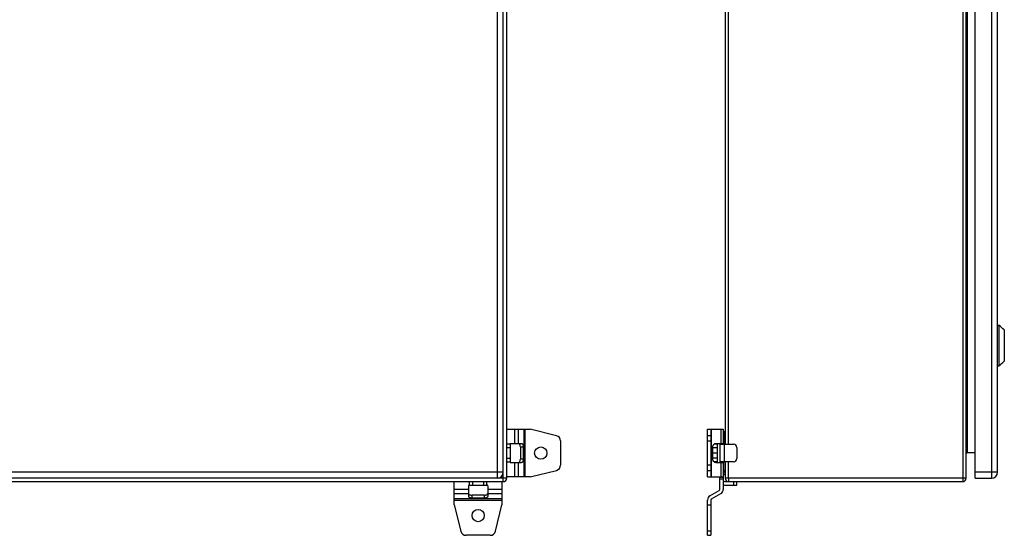
# Model space of a CAD drawing. Units: millimetres. Extents: x -506 to 937, y -641 to 946.
# Drawn here: x 155 to 879, y -281 to 98 of the extents above; entities that cross this region are included whole.
import ezdxf

# ---------------------------------------------------------------- set-up
doc = ezdxf.new("R2010")
doc.units = ezdxf.units.MM
doc.header["$LTSCALE"] = 23.1
doc.layers.get('0').update_dxf_attribs({"linetype": 'CONTINUOUS'})

msp = doc.modelspace()

# ---------------------------------------------------------------- linework, layer by layer
at = {"color": 7, "linetype": 'Continuous'}
for p, q in [((510.6, -241.44), (510.6, 558.56)), ((848.11, 558.56), (848.11, -241.44)), ((506.1, 556.06), (506.1, -238.94)), ((513.1, -238.94), (513.1, 556.06)), ((850.61, -238.94), (850.61, 556.06)), ((857.11, -238.94), (857.11, 556.06)), ((869.11, 556.06), (869.11, -238.94)), ((873.61, -234.44), (873.61, 551.56)), ((851.61, -219.94), (851.61, 537.06)), ((673.61, 531.06), (673.61, -213.94)), ((675.96, -213.94), (675.96, 531.06)), ((873.61, -126.44), (874.61, -126.44)), ((874.61, -126.44), (874.61, -156.44)), ((878.61, -129.94), (878.61, -152.94)), ((873.61, -156.44), (874.61, -156.44)), ((513.1, -202.94), (530.3, -202.94)), ((518.84, -202.94), (518.84, -213.44)), ((521.87, -213.44), (521.87, -202.94)), ((525.77, -202.94), (525.77, -237.94)), ((526.64, -237.94), (526.64, -202.94)), ((549.56, -207.69), (530.3, -202.94)), ((660.61, -202.94), (672.11, -202.94)), ((660.61, -237.94), (660.61, -202.94)), ((663.11, -207.69), (660.61, -207.69)), ((663.11, -202.94), (663.11, -237.94)), ((663.61, -237.94), (663.61, -202.94)), ((670.36, -202.94), (670.36, -213.44)), ((672.11, -202.94), (672.11, -213.94)), ((672.61, -204.44), (672.11, -204.94)), ((672.11, -209.44), (673.61, -209.44)), ((673.61, -205.44), (672.61, -204.44)), ((672.61, -204.86), (672.61, -213.94)), ((673.59, -205.95), (673.61, -205.94)), ((515.6, -213.94), (513.1, -213.94)), ((513.1, -216.44), (515.6, -216.44)), ((515.6, -213.94), (515.6, -226.94)), ((516.1, -213.44), (524.01, -213.44)), ((523.1, -215.94), (525.26, -215.94)), ((523.1, -215.94), (523.1, -224.94)), ((525.26, -215.94), (525.26, -224.94)), ((552.6, -211.57), (552.6, -229.3)), ((660.61, -211.57), (663.11, -211.57)), ((664.49, -224.94), (664.49, -215.94)), ((668.01, -216.68), (664.49, -216.68)), ((668.01, -213.94), (665.36, -213.94)), ((666.66, -213.44), (672.11, -213.44)), ((668.01, -227.44), (668.01, -213.44)), ((669.61, -213.44), (669.61, -227.44)), ((669.61, -213.94), (679.61, -213.94)), ((673.11, -226.94), (673.11, -213.94)), ((682.11, -216.44), (682.11, -224.44)), ((668.01, -220.44), (664.49, -220.44)), ((668.01, -224.19), (664.49, -224.19)), ((851.61, -219.94), (857.11, -219.94)), ((515.6, -224.44), (513.1, -224.44)), ((513.1, -226.94), (515.6, -226.94)), ((516.1, -227.44), (524.01, -227.44)), ((518.84, -227.44), (518.84, -237.94)), ((521.87, -237.94), (521.87, -227.44)), ((525.26, -224.94), (523.1, -224.94)), ((663.11, -229.3), (660.61, -229.3)), ((668.01, -226.94), (665.36, -226.94)), ((666.66, -227.44), (672.11, -227.44)), ((679.61, -226.94), (669.61, -226.94)), ((670.36, -227.44), (670.36, -237.94)), ((672.11, -226.94), (672.11, -247.18)), ((672.61, -233.44), (672.61, -226.94)), ((673.61, -226.94), (673.61, -238.94)), ((675.96, -238.94), (675.96, -226.94)), ((510.6, -234.44), (-84.4, -234.44)), ((530.3, -237.94), (513.1, -237.94)), ((530.3, -237.94), (549.56, -233.19)), ((660.61, -233.19), (663.11, -233.19)), ((660.61, -237.94), (672.11, -237.94)), ((669.61, -247.18), (669.61, -237.94)), ((672.11, -238.44), (669.61, -238.44)), ((673.61, -233.44), (672.11, -233.44)), ((673.61, -234.94), (672.11, -233.44)), ((672.11, -235.94), (672.61, -236.44)), ((672.61, -236.44), (673.61, -235.44)), ((873.61, -234.44), (857.11, -234.44)), ((513.1, -238.94), (-86.9, -238.94)), ((-84.4, -241.44), (510.6, -241.44)), ((474.6, -258.64), (474.6, -241.44)), ((485.1, -244.44), (485.1, -252.35)), ((485.6, -241.44), (485.6, -243.94)), ((485.6, -243.94), (498.6, -243.94)), ((488.1, -243.94), (488.1, -241.44)), ((496.1, -241.44), (496.1, -243.94)), ((498.6, -243.94), (498.6, -241.44)), ((499.1, -244.44), (499.1, -252.35)), ((509.6, -241.44), (509.6, -258.64)), ((669.61, -239.44), (672.11, -239.44)), ((673.11, -241.44), (848.11, -241.44)), ((673.11, -243.94), (682.11, -243.94)), ((850.61, -238.94), (673.61, -238.94)), ((679.61, -241.44), (679.61, -243.94)), ((682.11, -243.94), (682.11, -241.44)), ((857.11, -238.94), (869.11, -238.94)), ((485.1, -247.18), (474.6, -247.18)), ((474.6, -250.21), (485.1, -250.21)), ((496.6, -251.43), (487.6, -251.43)), ((487.6, -253.6), (487.6, -251.43)), ((496.6, -251.43), (496.6, -253.6)), ((509.6, -247.18), (499.1, -247.18)), ((499.1, -250.21), (509.6, -250.21)), ((662.36, -251.94), (669.11, -248.04)), ((663.61, -254.11), (670.36, -250.21)), ((509.6, -254.11), (474.6, -254.11)), ((474.6, -254.97), (509.6, -254.97)), ((474.6, -258.64), (479.35, -277.89)), ((496.6, -253.6), (487.6, -253.6)), ((504.85, -277.89), (509.6, -258.64)), ((660.61, -280.94), (660.61, -254.97)), ((660.61, -258.64), (663.11, -258.64)), ((663.11, -254.97), (663.11, -280.94)), ((500.97, -280.94), (483.23, -280.94)), ((663.11, -277.89), (660.61, -277.89)), ((660.61, -280.94), (663.11, -280.94))]:
    msp.add_line(p, q, dxfattribs=at)
for centre in [(538.1, -220.44), (492.1, -266.44)]:
    msp.add_circle(centre, 4.5, dxfattribs=at)
for centre, radius, start, end in [((829.56, -181.96), 71.5, 46.684, 50.94415), ((829.56, -100.91), 71.5, 309.05585, 313.316), ((548.6, -211.57), 4, 0, 76.15385), ((516.1, -213.94), 0.5, 90, 180), ((679.61, -216.44), 2.5, 0, 90), ((851.61, -220.94), 1, 90, 180), ((516.1, -226.94), 0.5, 180, 270), ((548.6, -229.3), 4, 283.84615, 360), ((679.61, -224.44), 2.5, 270, 360), ((506.1, -234.44), 4.5, 270, 360), ((869.11, -234.44), 4.5, 270, 360), ((485.6, -244.44), 0.5, 90, 180), ((498.6, -244.44), 0.5, 0, 90), ((510.6, -238.94), 2.5, 270, 360), ((673.11, -240.44), 1, 180, 270), ((673.11, -240.44), 3.5, 253.39845, 270), ((676.11, -238.94), 2.5, 180, 270), ((716.15, -238.94), 40.18, 179.99513, 181.16043), ((848.11, -238.94), 2.5, 270, 360), ((664.11, -254.97), 3.5, 120, 180), ((668.61, -247.18), 1, 300, 360), ((668.61, -247.18), 3.5, 300, 360), ((664.11, -254.97), 1, 120, 180), ((483.23, -276.94), 4, 193.84615, 270), ((500.97, -276.94), 4, 270, 346.15385)]:
    msp.add_arc(centre, radius, start, end, dxfattribs=at)
for points, knots in [([(522.06, -213.48), (522.05, -213.47), (521.99, -213.45), (521.92, -213.44), (521.87, -213.44)], [0, 0, 0, 0, 0.255205, 1, 1, 1, 1]), ([(523.1, -215.94), (523.1, -215.65), (523.05, -215.1), (522.87, -214.46), (522.66, -214.03), (522.44, -213.71), (522.22, -213.53), (522.06, -213.48)], [0, 0, 0, 0, 0.306775, 0.586471, 0.709651, 0.819488, 1, 1, 1, 1]), ([(524.01, -213.44), (524.09, -213.44), (524.27, -213.47), (524.51, -213.63), (524.72, -213.86), (524.91, -214.18), (525.06, -214.56), (525.22, -215.14), (525.26, -215.62), (525.26, -215.94)], [0, 0, 0, 0, 0.082236, 0.173045, 0.277726, 0.398216, 0.533749, 0.681781, 1, 1, 1, 1]), ([(664.49, -215.94), (664.49, -215.61), (664.6, -214.97), (665, -214.27), (665.44, -213.85), (665.82, -213.61), (666.23, -213.47), (666.52, -213.44), (666.66, -213.44)], [0, 0, 0, 0, 0.265619, 0.521963, 0.645626, 0.765943, 0.883732, 1, 1, 1, 1]), ([(522.06, -227.4), (522.22, -227.34), (522.44, -227.16), (522.66, -226.84), (522.87, -226.41), (523.05, -225.77), (523.1, -225.22), (523.1, -224.94)], [0, 0, 0, 0, 0.180511, 0.290348, 0.413527, 0.693223, 1, 1, 1, 1]), ([(525.26, -224.94), (525.26, -225.26), (525.22, -225.73), (525.06, -226.32), (524.91, -226.7), (524.72, -227.01), (524.51, -227.25), (524.27, -227.4), (524.09, -227.44), (524.01, -227.44)], [0, 0, 0, 0, 0.318219, 0.466251, 0.601784, 0.722274, 0.826955, 0.917764, 1, 1, 1, 1]), ([(666.66, -227.44), (666.52, -227.44), (666.23, -227.4), (665.82, -227.26), (665.44, -227.02), (665, -226.6), (664.6, -225.9), (664.49, -225.26), (664.49, -224.94)], [0, 0, 0, 0, 0.116268, 0.234057, 0.354374, 0.478037, 0.734381, 1, 1, 1, 1]), ([(675.97, -239.75), (675.97, -239.87), (675.98, -240.1), (675.99, -240.42), (676.01, -240.71), (676.02, -240.96), (676.04, -241.15), (676.06, -241.3), (676.08, -241.39), (676.1, -241.43), (676.11, -241.44), (676.11, -241.44)], [0, 0, 0, 0, 0.208672, 0.400936, 0.572229, 0.718502, 0.836356, 0.923039, 0.976997, 0.99186, 1, 1, 1, 1]), ([(487.6, -253.6), (487.28, -253.6), (486.81, -253.55), (486.22, -253.4), (485.84, -253.25), (485.53, -253.06), (485.29, -252.84), (485.14, -252.61), (485.1, -252.43), (485.1, -252.35)], [0, 0, 0, 0, 0.318219, 0.466251, 0.601784, 0.722274, 0.826955, 0.917764, 1, 1, 1, 1]), ([(485.14, -250.4), (485.2, -250.56), (485.38, -250.78), (485.69, -251), (486.12, -251.21), (486.77, -251.39), (487.31, -251.43), (487.6, -251.43)], [0, 0, 0, 0, 0.180511, 0.290348, 0.413527, 0.693223, 1, 1, 1, 1]), ([(496.6, -251.43), (496.89, -251.43), (497.43, -251.39), (498.08, -251.21), (498.51, -251), (498.82, -250.78), (499.01, -250.56), (499.06, -250.4)], [0, 0, 0, 0, 0.306775, 0.586471, 0.709651, 0.819488, 1, 1, 1, 1]), ([(499.1, -252.35), (499.1, -252.43), (499.06, -252.61), (498.91, -252.84), (498.67, -253.06), (498.36, -253.25), (497.98, -253.4), (497.39, -253.55), (496.92, -253.6), (496.6, -253.6)], [0, 0, 0, 0, 0.082236, 0.173045, 0.277726, 0.398216, 0.533749, 0.681781, 1, 1, 1, 1]), ([(499.06, -250.4), (499.07, -250.39), (499.09, -250.32), (499.1, -250.26), (499.1, -250.21)], [0, 0, 0, 0, 0.255205, 1, 1, 1, 1])]:
    msp.add_open_spline(points, degree=3, knots=knots, dxfattribs=at)
for points in [[(521.96, -227.43), (521.99, -227.42), (522.03, -227.41), (522.06, -227.4)], [(485.11, -250.29), (485.12, -250.33), (485.13, -250.37), (485.14, -250.4)]]:
    msp.add_open_spline(points, degree=3, dxfattribs=at)

doc.saveas('drawing.dxf')
